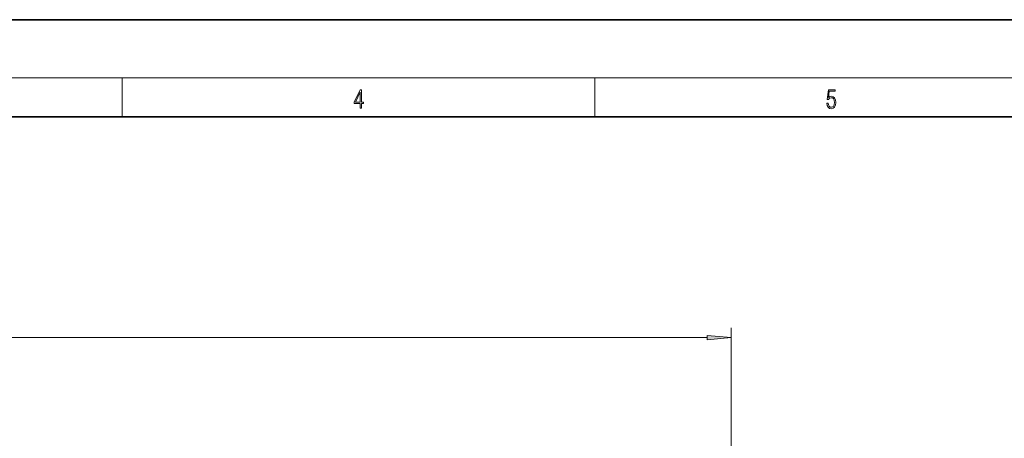
# Model space of a CAD drawing. Extents: x 0 to 420, y 0 to 297.
# Drawn here: x 156 to 257, y 254 to 297 of the extents above; entities that cross this region are included whole.
import ezdxf

# ---------------------------------------------------------------- set-up
doc = ezdxf.new("R2010")
doc.units = 0

msp = doc.modelspace()

# ---------------------------------------------------------------- linework, layer by layer
at = {"color": 7, "lineweight": 35}
for p, q in [((210, 297), (0, 297)), ((420, 297), (210, 297)), ((410, 287), (20, 287))]:
    msp.add_line(p, q, dxfattribs=at)
at = {"color": 7, "lineweight": 13}
for p, q in [((16, 291), (414, 291)), ((166.25, 287), (166.25, 291)), ((215, 287), (215, 291)), ((229.08, 212.25), (229.08, 265.22)), ((77.57, 264.22), (226.59, 264.22))]:
    msp.add_line(p, q, dxfattribs=at)
for points in [[(190.81, 287.87), (190.95, 287.87), (190.95, 288.36), (191.14, 288.36), (191.14, 288.5), (190.95, 288.5), (190.95, 289.76), (190.8, 289.76), (190.18, 288.5), (190.18, 288.36), (190.81, 288.36)], [(190.81, 288.5), (190.31, 288.5), (190.81, 289.53)], [(238.93, 288.38), (238.97, 288.14), (239.07, 287.97), (239.21, 287.86), (239.4, 287.82), (239.59, 287.87), (239.74, 287.99), (239.84, 288.19), (239.87, 288.47), (239.84, 288.73), (239.74, 288.93), (239.6, 289.06), (239.41, 289.11), (239.24, 289.08), (239.12, 288.98), (239.19, 289.62), (239.8, 289.62), (239.8, 289.76), (239.09, 289.76), (238.98, 288.77), (239.09, 288.77), (239.21, 288.91), (239.39, 288.96), (239.53, 288.93), (239.64, 288.83), (239.7, 288.67), (239.73, 288.46), (239.7, 288.25), (239.64, 288.1), (239.53, 288), (239.4, 287.97), (239.26, 287.99), (239.16, 288.08), (239.09, 288.21), (239.07, 288.38)], [(226.59, 264), (229.08, 264.22), (226.59, 264.44)]]:
    msp.add_lwpolyline(points, close=True, dxfattribs=at)
msp.add_solid([(226.59, 264), (229.08, 264.22), (226.59, 264), (226.59, 264.44)], dxfattribs=at)

doc.saveas('drawing.dxf')
